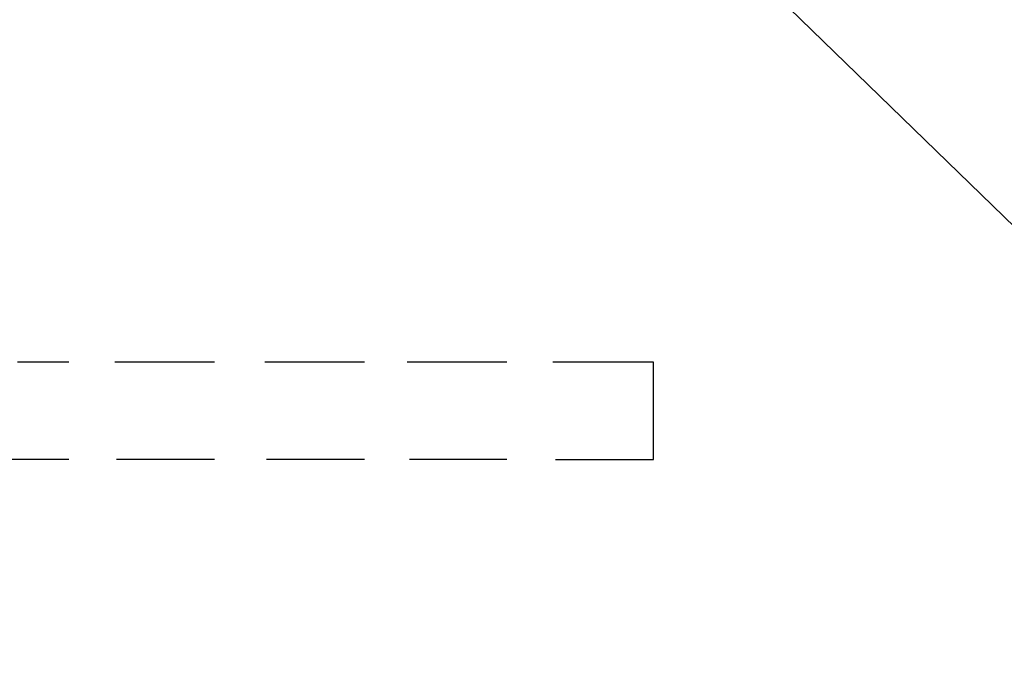
# Model space of a CAD drawing. Units: inches. Extents: x 1530 to 1905, y 102 to 339.
# Drawn here: x 1712 to 1750, y 122 to 146 of the extents above; entities that cross this region are included whole.
import ezdxf

# ---------------------------------------------------------------- set-up
doc = ezdxf.new("R2010")
doc.units = ezdxf.units.IN
doc.header["$MEASUREMENT"] = 0
doc.layers.add('PDF_Geometry', color=7, linetype='Continuous', true_color=0xbbbbbb)

msp = doc.modelspace()

# ---------------------------------------------------------------- linework, layer by layer
at = {"layer": 'PDF_Geometry', "color": 7, "lineweight": 30}
for points in [[(1711.974, 175.301), (1767.108, 121.734), (1786.008, 121.734)], [(1713.808, 133.001), (1711.841, 133.001)], [(1719.408, 133.001), (1715.574, 133.001)], [(1725.174, 133.001), (1721.341, 133.001)], [(1730.641, 133.001), (1726.808, 133.001)], [(1732.508, 129.267), (1736.274, 129.267), (1736.274, 133.001), (1732.408, 133.001)], [(1713.808, 129.267), (1710.041, 129.267)], [(1719.408, 129.267), (1715.641, 129.267)], [(1725.174, 129.267), (1721.408, 129.267)], [(1730.641, 129.267), (1726.908, 129.267)]]:
    msp.add_lwpolyline(points, dxfattribs=at)

doc.saveas('drawing.dxf')
